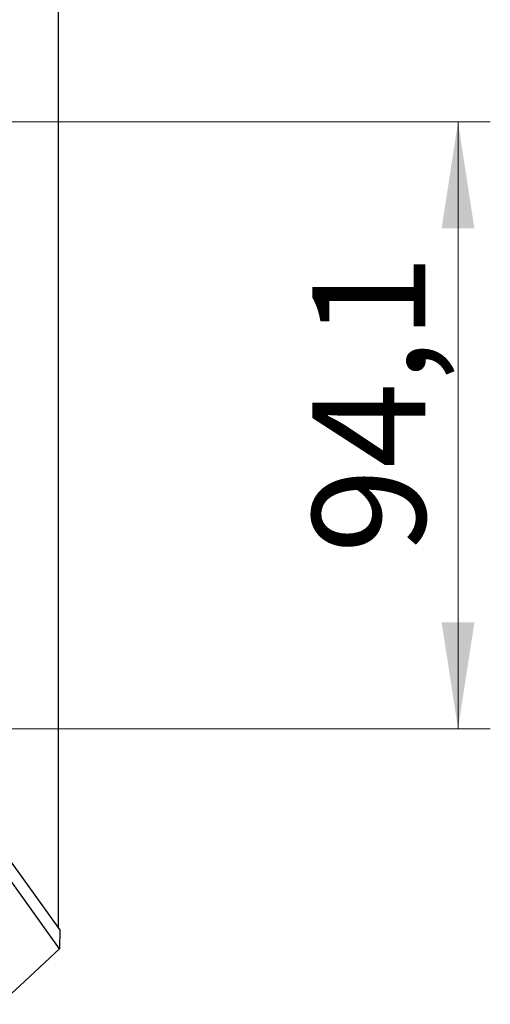
# Model space of a CAD drawing. Units: millimetres. Extents: x 6 to 321, y 6 to 203.
# Drawn here: x 239 to 254, y 84 to 115 of the extents above; entities that cross this region are included whole.
import ezdxf

# ---------------------------------------------------------------- set-up
doc = ezdxf.new("R2010")
doc.units = ezdxf.units.MM
doc.linetypes.add('SLD-Durchgehend', pattern=[0])
doc.styles.add('SLDTEXTSTYLE2', font='TXT', dxfattribs={"width": 0.7})
doc.dimstyles.new('SLDDIMSTYLE0', dxfattribs={"dimtxt": 3.5, "dimasz": 3.302, "dimexe": 0, "dimexo": 0.0625, "dimgap": 0.875, "dimtad": 1, "dimdec": 1, "dimlfac": 5, "dimrnd": 1e-09, "dimzin": 12, "dimdsep": 46, "dimtxsty": 'SLDTEXTSTYLE2', "dimsah": 1, "dimcen": 0.09, "dimadec": 0, "dimazin": 3, "dimtfac": 1, "dimtdec": 1, "dimtofl": 0, "dimtmove": 0, "dimatfit": 3, "dimfxl": 1, "dimfrac": 2, "dimtolj": 1, "dimtzin": 12, "dimarcsym": 0})

# ---------------------------------------------------------------- blocks, each defined once
blk = doc.blocks.new('_D_10')
at = {"color": 7, "linetype": 'SLD-Durchgehend', "lineweight": 0}
for p, q in [((233.864, 111.491), (253.613, 111.491)), ((252.613, 111.491), (252.613, 92.671)), ((233.864, 92.671), (253.613, 92.671))]:
    blk.add_line(p, q, dxfattribs=at)
at = {"color": 7, "linetype": 'SLD-Durchgehend', "lineweight": 18}
for points in [[(252.613, 111.491), (252.105, 108.189), (253.121, 108.189)], [(252.613, 92.671), (253.121, 95.973), (252.105, 95.973)]]:
    blk.add_solid(points, dxfattribs=at)
at = {"color": 7, "linetype": 'SLD-Durchgehend', "lineweight": 18, "insert": (248.101, 98.104), "char_height": 3.5, "attachment_point": 1, "rotation": 90, "style": 'SLDTEXTSTYLE2'}
blk.add_mtext('94,1', dxfattribs=at)

msp = doc.modelspace()

# ---------------------------------------------------------------- linework, layer by layer
at = {"color": 7, "linetype": 'SLD-Durchgehend', "lineweight": 25}
for p, q in [((240.22, 149.67), (240.22, 86.514)), ((240.269, 86.442), (238.561, 88.838)), ((240.267, 85.844), (238.559, 88.235)), ((240.269, 86.442), (240.267, 85.844)), ((240.267, 85.844), (239.03, 84.701)), ((239.03, 84.701), (238.409, 84.127))]:
    msp.add_line(p, q, dxfattribs=at)

# ---------------------------------------------------------------- dimensions: what is measured, and where the dimension line sits
at = {"color": 7, "linetype": 'SLD-Durchgehend', "lineweight": 18}
dim = msp.add_linear_dim(base=(252.613, 92.671), p1=(232.864, 111.491), p2=(232.864, 92.671), angle=90, dimstyle='SLDDIMSTYLE0', dxfattribs=at)
dim.commit()
dim.dimension.update_dxf_attribs({"geometry": '_D_10', "text_midpoint": (252.613, 102.221), "dimtype": 160})

doc.saveas('drawing.dxf')
